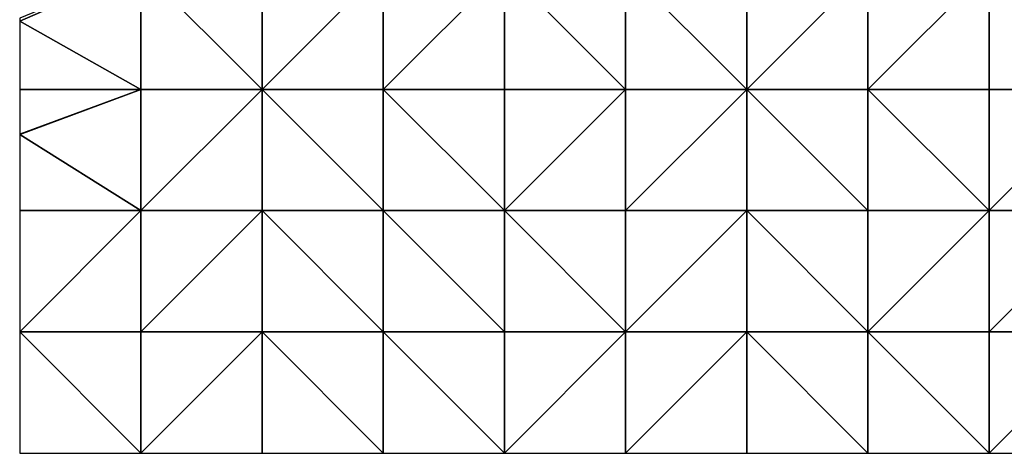
# Model space of a CAD drawing. Units: metres. Extents: x 76250 to 76875, y 343500 to 344000.
# Drawn here: x 76250 to 76656, y 343500 to 343679 of the extents above; entities that cross this region are included whole.
import ezdxf

# ---------------------------------------------------------------- set-up
doc = ezdxf.new("R2010")
doc.units = ezdxf.units.M
doc.layers.add('Terrain', color=15, linetype='Continuous')

msp = doc.modelspace()

# ---------------------------------------------------------------- linework, layer by layer
at = {"layer": 'Terrain'}
for points in [[(76300, 343650, 324.17), (76300, 343700, 328.31), (76250, 343678.08, 325.77), (76300, 343650, 324.17)], [(76300, 343700, 328.31), (76250, 343679.31, 325.93), (76250, 343678.08, 325.77), (76300, 343700, 328.31)], [(76300, 343650, 324.17), (76350, 343650, 322.89), (76300, 343700, 328.31), (76300, 343650, 324.17)], [(76350, 343650, 322.89), (76350, 343700, 325.1), (76300, 343700, 328.31), (76350, 343650, 322.89)], [(76400, 343650, 317.89), (76400, 343700, 319.43), (76350, 343650, 322.89), (76400, 343650, 317.89)], [(76400, 343700, 319.43), (76350, 343700, 325.1), (76350, 343650, 322.89), (76400, 343700, 319.43)], [(76400, 343650, 317.89), (76450, 343700, 314.08), (76400, 343700, 319.43), (76400, 343650, 317.89)], [(76450, 343650, 311.28), (76450, 343700, 314.08), (76400, 343650, 317.89), (76450, 343650, 311.28)], [(76450, 343650, 311.28), (76500, 343650, 307.14), (76450, 343700, 314.08), (76450, 343650, 311.28)], [(76500, 343650, 307.14), (76500, 343700, 313.22), (76450, 343700, 314.08), (76500, 343650, 307.14)], [(76500, 343650, 307.14), (76550, 343650, 307.74), (76500, 343700, 313.22), (76500, 343650, 307.14)], [(76500, 343700, 313.22), (76550, 343650, 307.74), (76550, 343700, 314.25), (76500, 343700, 313.22)], [(76550, 343650, 307.74), (76600, 343700, 314.67), (76550, 343700, 314.25), (76550, 343650, 307.74)], [(76600, 343650, 308.76), (76600, 343700, 314.67), (76550, 343650, 307.74), (76600, 343650, 308.76)], [(76600, 343650, 308.76), (76650, 343700, 314.97), (76600, 343700, 314.67), (76600, 343650, 308.76)], [(76650, 343650, 308.8), (76650, 343700, 314.97), (76600, 343650, 308.76), (76650, 343650, 308.8)], [(76650, 343650, 308.8), (76700, 343650, 307.44), (76650, 343700, 314.97), (76650, 343650, 308.8)], [(76700, 343650, 307.44), (76700, 343700, 313.88), (76650, 343700, 314.97), (76700, 343650, 307.44)], [(76300, 343650, 324.17), (76250, 343678.08, 325.77), (76250, 343650, 322.13), (76300, 343650, 324.17)], [(76300, 343650, 324.17), (76250, 343631.58, 320.43), (76250, 343631.33, 320.41), (76300, 343650, 324.17)], [(76300, 343650, 324.17), (76250, 343631.33, 320.41), (76300, 343600, 318.76), (76300, 343650, 324.17)], [(76300, 343650, 324.17), (76250, 343650, 322.13), (76250, 343631.58, 320.43), (76300, 343650, 324.17)], [(76300, 343650, 324.17), (76300, 343600, 318.76), (76350, 343650, 322.89), (76300, 343650, 324.17)], [(76350, 343650, 322.89), (76300, 343600, 318.76), (76350, 343600, 319.03), (76350, 343650, 322.89)], [(76400, 343600, 313.86), (76350, 343650, 322.89), (76350, 343600, 319.03), (76400, 343600, 313.86)], [(76400, 343650, 317.89), (76350, 343650, 322.89), (76400, 343600, 313.86), (76400, 343650, 317.89)], [(76400, 343650, 317.89), (76400, 343600, 313.86), (76450, 343600, 307.67), (76400, 343650, 317.89)], [(76450, 343650, 311.28), (76400, 343650, 317.89), (76450, 343600, 307.67), (76450, 343650, 311.28)], [(76450, 343600, 307.67), (76500, 343600, 302.28), (76500, 343650, 307.14), (76450, 343600, 307.67)], [(76450, 343650, 311.28), (76450, 343600, 307.67), (76500, 343650, 307.14), (76450, 343650, 311.28)], [(76500, 343600, 302.28), (76550, 343600, 300.41), (76550, 343650, 307.74), (76500, 343600, 302.28)], [(76500, 343650, 307.14), (76500, 343600, 302.28), (76550, 343650, 307.74), (76500, 343650, 307.14)], [(76550, 343650, 307.74), (76550, 343600, 300.41), (76600, 343600, 301.75), (76550, 343650, 307.74)], [(76600, 343650, 308.76), (76550, 343650, 307.74), (76600, 343600, 301.75), (76600, 343650, 308.76)], [(76650, 343600, 303.82), (76600, 343650, 308.76), (76600, 343600, 301.75), (76650, 343600, 303.82)], [(76650, 343650, 308.8), (76600, 343650, 308.76), (76650, 343600, 303.82), (76650, 343650, 308.8)], [(76650, 343650, 308.8), (76650, 343600, 303.82), (76700, 343650, 307.44), (76650, 343650, 308.8)], [(76700, 343650, 307.44), (76650, 343600, 303.82), (76700, 343600, 303.41), (76700, 343650, 307.44)], [(76300, 343600, 318.76), (76250, 343631.33, 320.41), (76250, 343600, 317.52), (76300, 343600, 318.76)], [(76300, 343600, 318.76), (76250, 343600, 317.52), (76250, 343550, 309.76), (76300, 343600, 318.76)], [(76300, 343600, 318.76), (76250, 343550, 309.76), (76300, 343550, 311.99), (76300, 343600, 318.76)], [(76300, 343600, 318.76), (76300, 343550, 311.99), (76350, 343600, 319.03), (76300, 343600, 318.76)], [(76350, 343600, 319.03), (76300, 343550, 311.99), (76350, 343550, 313.35), (76350, 343600, 319.03)], [(76350, 343600, 319.03), (76350, 343550, 313.35), (76400, 343550, 309.56), (76350, 343600, 319.03)], [(76400, 343600, 313.86), (76350, 343600, 319.03), (76400, 343550, 309.56), (76400, 343600, 313.86)], [(76400, 343600, 313.86), (76400, 343550, 309.56), (76450, 343550, 304.87), (76400, 343600, 313.86)], [(76450, 343600, 307.67), (76400, 343600, 313.86), (76450, 343550, 304.87), (76450, 343600, 307.67)], [(76450, 343600, 307.67), (76500, 343550, 298.04), (76500, 343600, 302.28), (76450, 343600, 307.67)], [(76450, 343600, 307.67), (76450, 343550, 304.87), (76500, 343550, 298.04), (76450, 343600, 307.67)], [(76500, 343550, 298.04), (76550, 343550, 294.54), (76550, 343600, 300.41), (76500, 343550, 298.04)], [(76500, 343600, 302.28), (76500, 343550, 298.04), (76550, 343600, 300.41), (76500, 343600, 302.28)], [(76550, 343600, 300.41), (76550, 343550, 294.54), (76600, 343550, 295.95), (76550, 343600, 300.41)], [(76600, 343600, 301.75), (76550, 343600, 300.41), (76600, 343550, 295.95), (76600, 343600, 301.75)], [(76650, 343600, 303.82), (76600, 343600, 301.75), (76600, 343550, 295.95), (76650, 343600, 303.82)], [(76650, 343600, 303.82), (76600, 343550, 295.95), (76650, 343550, 297.76), (76650, 343600, 303.82)], [(76650, 343600, 303.82), (76650, 343550, 297.76), (76700, 343600, 303.41), (76650, 343600, 303.82)], [(76700, 343600, 303.41), (76650, 343550, 297.76), (76700, 343550, 298.95), (76700, 343600, 303.41)], [(76250, 343550, 309.76), (76250, 343500, 301.85), (76300, 343500, 302.81), (76250, 343550, 309.76)], [(76300, 343550, 311.99), (76250, 343550, 309.76), (76300, 343500, 302.81), (76300, 343550, 311.99)], [(76300, 343550, 311.99), (76300, 343500, 302.81), (76350, 343550, 313.35), (76300, 343550, 311.99)], [(76350, 343550, 313.35), (76300, 343500, 302.81), (76350, 343500, 305.55), (76350, 343550, 313.35)], [(76400, 343500, 304.17), (76350, 343550, 313.35), (76350, 343500, 305.55), (76400, 343500, 304.17)], [(76400, 343550, 309.56), (76350, 343550, 313.35), (76400, 343500, 304.17), (76400, 343550, 309.56)], [(76400, 343550, 309.56), (76400, 343500, 304.17), (76450, 343500, 302.82), (76400, 343550, 309.56)], [(76450, 343550, 304.87), (76400, 343550, 309.56), (76450, 343500, 302.82), (76450, 343550, 304.87)], [(76450, 343550, 304.87), (76450, 343500, 302.82), (76500, 343550, 298.04), (76450, 343550, 304.87)], [(76500, 343550, 298.04), (76450, 343500, 302.82), (76500, 343500, 297.76), (76500, 343550, 298.04)], [(76500, 343500, 297.76), (76550, 343500, 292.82), (76550, 343550, 294.54), (76500, 343500, 297.76)], [(76500, 343550, 298.04), (76500, 343500, 297.76), (76550, 343550, 294.54), (76500, 343550, 298.04)], [(76550, 343550, 294.54), (76550, 343500, 292.82), (76600, 343500, 291.37), (76550, 343550, 294.54)], [(76600, 343550, 295.95), (76550, 343550, 294.54), (76600, 343500, 291.37), (76600, 343550, 295.95)], [(76600, 343550, 295.95), (76600, 343500, 291.37), (76650, 343500, 291.99), (76600, 343550, 295.95)], [(76650, 343550, 297.76), (76600, 343550, 295.95), (76650, 343500, 291.99), (76650, 343550, 297.76)], [(76650, 343550, 297.76), (76650, 343500, 291.99), (76700, 343550, 298.95), (76650, 343550, 297.76)], [(76700, 343550, 298.95), (76650, 343500, 291.99), (76700, 343500, 293.23), (76700, 343550, 298.95)]]:
    msp.add_3dface(points, dxfattribs=at)

doc.saveas('drawing.dxf')
